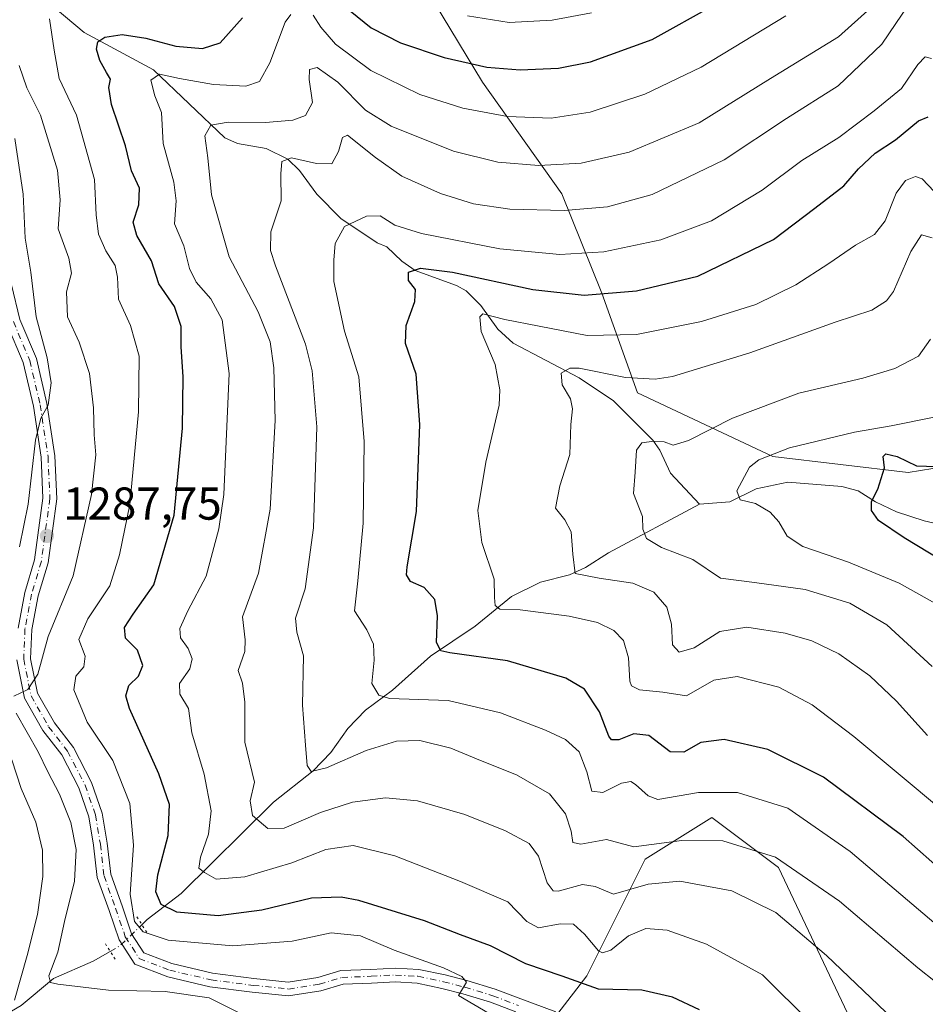
# Model space of a CAD drawing. Units: metres. Extents: x 661647 to 665106, y 4746526 to 4748920.
# Drawn here: x 663519 to 663716, y 4746860 to 4747074 of the extents above; entities that cross this region are included whole.
import ezdxf

# ---------------------------------------------------------------- set-up
doc = ezdxf.new("R2010")
doc.units = ezdxf.units.M
doc.header["$MEASUREMENT"] = 0
doc.linetypes.add('DGN Style 4', pattern=[2.6384748266838614, 1.318413404963828, -0.6592067024819142, 0.001648016756204785, -0.6592067024819142])
doc.linetypes.add('DGN Style 5', pattern=[1.1536117293433497, 0.4944050268614355, -0.6592067024819142])
for name, color, linetype, lineweight in [('Arbolado forestal CxS', 92, 'Continuous', 0), ('Corriente natural lineal', 142, 'Continuous', 13), ('Corriente natural lineal oculto', 9, 'DGN Style 4', 13), ('Curva de nivel maestra', 30, 'Continuous', 30), ('Curva de nivel normal', 30, 'Continuous', 0), ('Pista no pavimentada Cxs', 111, 'Continuous', 0), ('Pista no pavimentada eje', 91, 'DGN Style 4', 0), ('Puente lineal', 2, 'DGN Style 5', 0), ('Punto de cota en terreno', 7, 'Continuous', 0), ('Rótulo de punto de cota en terreno', 7, 'Continuous', 0)]:
    doc.layers.add(name, color=color, linetype=linetype, lineweight=lineweight)
doc.styles.add('Style-Arial', font='txt')

# ---------------------------------------------------------------- blocks, each defined once
blk = doc.blocks.new('*U8')
at = {"layer": 'Arbolado forestal CxS', "color": 92, "linetype": 'Continuous', "lineweight": 0}
blk.add_polyline3d([(663624.3375000004, 4746842.8715, 1285.443400000004), (663642.4678999997, 4746866.440099999, 1273.142900000006), (663655.1593000004, 4746891.821900001, 1261.312099999996), (663669.6637000004, 4746900.886499999, 1257.2019), (663684.1675000006, 4746890.008300001, 1260.628400000002), (663700.4842999997, 4746855.5613, 1267.307499999995)], dxfattribs=at)
blk = doc.blocks.new('*U9')
at = {"layer": 'Arbolado forestal CxS', "color": 92, "linetype": 'Continuous', "lineweight": 0}
blk.add_polyline3d([(663739.1955000004, 4746980.2641, 1224.866099999999), (663712.3696999997, 4746975.938300001, 1224.670899999997), (663682.949, 4746979.399800001, 1230.771800000002), (663653.5270999996, 4746993.2459, 1239.235000000001), (663645.7395000001, 4747014.878500001, 1251.068100000004), (663637.0870000003, 4747036.511299999, 1262.781400000007), (663619.7802999998, 4747060.7411, 1273.933799999999), (663609.3967000004, 4747078.048000001, 1280.901700000002)], dxfattribs=at)
blk = doc.blocks.new('5PATER')
at = {"layer": 'Punto de cota en terreno', "linetype": 'Continuous', "lineweight": 0}
h = blk.add_hatch(color=51, dxfattribs=at)
edge = h.paths.add_edge_path()
edge.add_ellipse((0, 0), major_axis=(-0.1095731443231308, -0.1110710700762829), ratio=0.9994222409660322, start_angle=0, end_angle=360)

msp = doc.modelspace()

# ---------------------------------------------------------------- linework, layer by layer
at = {"layer": 'Arbolado forestal CxS', "color": 92, "linetype": 'Continuous', "lineweight": 0}
for points in [[(663609.3967000004, 4747078.048000001, 1280.901700000002), (663619.7802999998, 4747060.7411, 1273.933799999999), (663637.0870000003, 4747036.511299999, 1262.781400000007), (663645.7395000001, 4747014.878500001, 1251.068100000004), (663653.5270999996, 4746993.2459, 1239.235000000001), (663682.949, 4746979.399800001, 1230.771800000002), (663712.3696999997, 4746975.938300001, 1224.670899999997), (663739.1955000004, 4746980.2641, 1224.866099999999), (663739.4780000001, 4746980.17, 1224.888399999996), (663746.1123000003, 4746977.958500001, 1225.559599999993), (663757.3674, 4746974.206900001, 1228.186600000001), (663769.4822000006, 4746962.092, 1226.507599999997), (663814.4677999998, 4746953.456499999, 1227.476500000004), (663812.7424999997, 4746939.5089, 1220.026199999993), (663826.5922999998, 4746923.928099999, 1211.9136), (663841.3400999998, 4746914.2499, 1207.342399999994), (663877.2297, 4746901.421700001, 1198.911800000002), (663904.4967999998, 4746906.6152, 1197.140400000004), (663939.3293000003, 4746894.782000001, 1183.187300000005), (663959.8561000006, 4746897.1907, 1182.128899999996)], [(663959.8561000006, 4746897.1907, 1182.128899999996), (663939.3293000003, 4746894.782000001, 1183.187300000005), (663904.4967999998, 4746906.6152, 1197.140400000004), (663877.2297, 4746901.421700001, 1198.911800000002), (663841.3400999998, 4746914.2499, 1207.342399999994), (663826.5922999998, 4746923.928099999, 1211.9136), (663812.7424999997, 4746939.5089, 1220.026199999993), (663814.4677999998, 4746953.456499999, 1227.476500000004), (663769.4822000006, 4746962.092, 1226.507599999997), (663757.3674, 4746974.206900001, 1228.186600000001), (663746.1123000003, 4746977.958500001, 1225.559599999993), (663739.4780000001, 4746980.17, 1224.888399999996), (663739.1955000004, 4746980.2641, 1224.866099999999), (663712.3696999997, 4746975.938300001, 1224.670899999997), (663682.949, 4746979.399800001, 1230.771800000002), (663653.5270999996, 4746993.2459, 1239.235000000001), (663645.7395000001, 4747014.878500001, 1251.068100000004), (663637.0870000003, 4747036.511299999, 1262.781400000007), (663619.7802999998, 4747060.7411, 1273.933799999999), (663609.3967000004, 4747078.048000001, 1280.901700000002)], [(663959.8561000006, 4746897.1907, 1182.128899999996), (663939.3293000003, 4746894.782000001, 1183.187300000005), (663904.4967999998, 4746906.6152, 1197.140400000004), (663877.2297, 4746901.421700001, 1198.911800000002), (663841.3400999998, 4746914.2499, 1207.342399999994), (663826.5922999998, 4746923.928099999, 1211.9136), (663812.7424999997, 4746939.5089, 1220.026199999993), (663814.4677999998, 4746953.456499999, 1227.476500000004), (663769.4822000006, 4746962.092, 1226.507599999997), (663757.3674, 4746974.206900001, 1228.186600000001), (663746.1123000003, 4746977.958500001, 1225.559599999993), (663739.4780000001, 4746980.17, 1224.888399999996), (663739.1955000004, 4746980.2641, 1224.866099999999), (663712.3696999997, 4746975.938300001, 1224.670899999997), (663682.949, 4746979.399800001, 1230.771800000002), (663653.5270999996, 4746993.2459, 1239.235000000001), (663645.7395000001, 4747014.878500001, 1251.068100000004), (663637.0870000003, 4747036.511299999, 1262.781400000007), (663619.7802999998, 4747060.7411, 1273.933799999999), (663609.3967000004, 4747078.048000001, 1280.901700000002)], [(663700.4842999997, 4746855.5613, 1267.307499999995), (663684.1675000006, 4746890.008300001, 1260.628400000002), (663669.6637000004, 4746900.886499999, 1257.2019), (663655.1593000004, 4746891.821900001, 1261.312099999996), (663642.4678999997, 4746866.440099999, 1273.142900000006), (663624.3375000004, 4746842.8715, 1285.443400000004)], [(663624.3375000004, 4746842.8715, 1285.443400000004), (663642.4678999997, 4746866.440099999, 1273.142900000006), (663655.1593000004, 4746891.821900001, 1261.312099999996), (663669.6637000004, 4746900.886499999, 1257.2019), (663684.1675000006, 4746890.008300001, 1260.628400000002), (663700.4842999997, 4746855.5613, 1267.307499999995)], [(663624.3375000004, 4746842.8715, 1285.443400000004), (663642.4678999997, 4746866.440099999, 1273.142900000006), (663655.1593000004, 4746891.821900001, 1261.312099999996), (663669.6637000004, 4746900.886499999, 1257.2019), (663684.1675000006, 4746890.008300001, 1260.628400000002), (663700.4842999997, 4746855.5613, 1267.307499999995)]]:
    msp.add_polyline3d(points, dxfattribs=at)
at = {"layer": 'Corriente natural lineal', "color": 142, "linetype": 'Continuous', "lineweight": 13}
for points in [[(663526.9303000001, 4747076.843400001, 1281.6823), (663533.2368999999, 4747071.5735, 1278.227499999994), (663548.2481000006, 4747063.4608, 1272.688200000004), (663563.7976000002, 4747048.6392, 1264.869600000005), (663566.5137999998, 4747047.4169, 1264.054099999994), (663572.7462999999, 4747046.347899999, 1262.813699999999), (663577.4907000001, 4747044.0011, 1261.642399999997), (663580.0022999998, 4747041.5426, 1260.813200000004), (663583.7642999999, 4747036.401000001, 1258.9323), (663589.0208000002, 4747031.108999999, 1255.969700000001), (663596.9271999998, 4747025.876300001, 1253.282099999997), (663599, 4747025, 1253.058000000005), (663602.2862999998, 4747021.844799999, 1251.753200000006), (663605.1585999997, 4747019.834000001, 1250.873300000007), (663614.1878000004, 4747016.600299999, 1249.566000000006), (663616.2268000003, 4747015.404300001, 1249.203800000003), (663619.4430999998, 4747012.250299999, 1247.496100000004), (663623.1530999999, 4747007.078400001, 1244.898799999995), (663626.4663000006, 4747004.005200001, 1243.8125), (663640.7993000001, 4746996.512800001, 1240.831999999995), (663648.2784000002, 4746991.490499999, 1238.208499999993), (663656.8551000003, 4746982.960899999, 1235.467699999994), (663658.3537, 4746980.746099999, 1234.962100000004), (663660.6703000005, 4746975.780200001, 1233.783800000005), (663667, 4746969, 1231.815499999997)], [(663667, 4746969, 1231.815499999997), (663673.6048999998, 4746969.552999999, 1230.865000000005), (663679.3071, 4746972.356000001, 1229.635899999994), (663686.2278000005, 4746973.818800001, 1228.590599999996), (663697.9206999998, 4746972.879000001, 1226.858300000007), (663701.4665000001, 4746971.8893, 1226.014899999995), (663705.2252000002, 4746969.5595, 1224.9179), (663709.8174000002, 4746967.3687, 1223.880900000004), (663715.8350000001, 4746965.407400001, 1222.979000000007), (663728.1522000004, 4746962.5626, 1221.207599999994)], [(663545.7505000001, 4746877.586999999, 1279.007400000002), (663546.9220000004, 4746878.7182, 1278.364799999996), (663554.3197999997, 4746884.3661, 1273.011100000003), (663574.3759000005, 4746904.241800001, 1263.716), (663583.0045999996, 4746911.018800001, 1260.312200000001), (663586.8557000002, 4746915.053300001, 1258.6391), (663590.5577999996, 4746920.250600001, 1257.219400000002), (663594.3602, 4746924.251800001, 1255.876300000004), (663600.2159000002, 4746928.592599999, 1254.084900000002), (663608.4757000003, 4746936.0021, 1250.919200000004), (663618.2468999998, 4746942.504899999, 1247.104000000007), (663626.0966999996, 4746948.938999999, 1244.212700000004), (663632.4302000003, 4746952.0612, 1242.514599999995), (663638.7246000003, 4746953.649900001, 1240.977199999994), (663642.2350000005, 4746955.230699999, 1239.5965), (663647.2242000002, 4746958.4571, 1237.269100000005), (663667, 4746969, 1231.815499999997)], [(663453, 4746831, 1325.853000000003), (663460.6593000004, 4746833.529999999, 1321.352799999993), (663467.2402999997, 4746836.4199, 1317.636100000003), (663476.7697000002, 4746839.5559, 1312.131099999999), (663480.7873000001, 4746841.513599999, 1309.431700000001), (663488.3898999998, 4746846.196900001, 1305.633300000001), (663497.1597999996, 4746850.614200001, 1301.401400000002), (663501.2347999997, 4746852.4331, 1298.265199999994), (663510.7753999997, 4746855.542199999, 1294.032900000006), (663514.8470000002, 4746857.3694, 1292.071500000005), (663519.5220999997, 4746860.0156, 1290.311199999996), (663526.5247999999, 4746865.871200001, 1285.413499999995), (663535.1599000003, 4746869.628799999, 1281.306500000006), (663538.8720000006, 4746871.771600001, 1280.206900000005)]]:
    msp.add_polyline3d(points, dxfattribs=at)
at = {"layer": 'Corriente natural lineal oculto', "color": 9, "linetype": 'DGN Style 4', "lineweight": 13, "extrusion": (-0.2983537324961549, 0.5182187683703827, 0.8015200299520258), "elevation": 2262974.855446034, "flags": 128}
msp.add_lwpolyline([(-2943477.615787596, -3031165.026615022), (-2943480.072888048, -3031165.030126916), (-2943486.478493864, -3031167.032575453)], dxfattribs=at)
at = {"layer": 'Curva de nivel maestra', "color": 30, "linetype": 'Continuous', "lineweight": 30, "flags": 128}
for points, elevation in [([(663589.5099999999, 4747077.520099999), (663595.5999999996, 4747072.620100001), (663602.0099999999, 4747069.360099999), (663611.4900000002, 4747066.170100001), (663620.7300000006, 4747064.030099999), (663627.9800000006, 4747063.450099999), (663636.3499999996, 4747063.790100001), (663643.29, 4747065.190099999), (663656.6799999997, 4747070.050100001), (663670.25, 4747077.5701)], 1275), ([(663667, 4746859.090100001), (663661.1200000001, 4746861.8101), (663654.4600000001, 4746863.360099999), (663645.0099999999, 4746863.590100001), (663637.1200000001, 4746866.380100001), (663629.2599999999, 4746869.0801), (663621.5199999996, 4746873.020099999), (663615, 4746875.4001), (663607.2000000002, 4746878.420100001), (663592.9400000004, 4746882.840100001), (663589.0700000003, 4746883.5701), (663582.5999999996, 4746883.380100001), (663571.8499999996, 4746880.7301), (663562.3600000005, 4746879.5001), (663553.3600000005, 4746880.290100001), (663549.9199999999, 4746881.950099999), (663548.8099999997, 4746884.7401), (663549.2300000006, 4746888.460100001), (663551.4600000001, 4746896.970100001), (663551.7599999999, 4746903.7301), (663549.4199999999, 4746910.390100001), (663543.0599999997, 4746924.5801), (663542.2599999999, 4746927.360099999), (663542.8799999999, 4746929.610099999), (663545.0199999996, 4746931.620100001), (663545.9299999997, 4746933.950099999), (663544.79, 4746937.3101), (663542.2000000002, 4746939.890100001), (663542, 4746942.200099999), (663543.8700000001, 4746945.130100001), (663548.3600000005, 4746951.4801), (663552.7999999998, 4746966.620100001), (663554.5999999996, 4746985.5601), (663554.7599999999, 4746996.7301), (663554.29, 4747003.2301), (663554.3099999997, 4747007.6501), (663552.8499999996, 4747011.9801), (663549.4699999997, 4747016.9301), (663547.8300000001, 4747021.960100001), (663544.6399999997, 4747027.4301), (663543.8899999997, 4747030.360099999), (663545.0599999997, 4747034.130100001), (663545.2199999997, 4747037.710100001), (663543.5, 4747041.5101), (663542.1699999999, 4747046.920100001), (663539.1799999997, 4747055.950099999), (663538.5599999997, 4747059.620100001), (663538.9400000004, 4747061.4301), (663538.0599999997, 4747062.870100001), (663536.6299999999, 4747065.5101), (663535.9000000004, 4747067.9301), (663536.1500000004, 4747069.520099999), (663537.7199999997, 4747070.540100001), (663541.4299999997, 4747071.120100001), (663546.5800000001, 4747070.3201), (663553.1399999997, 4747068.5701), (663558.9600000001, 4747068.0801), (663562.7699999996, 4747069.350099999), (663567.6399999997, 4747074.790100001)], 1275), ([(663729.9699999997, 4746880.270099999), (663711.2699999996, 4746896.770099999), (663693.9699999997, 4746909.6601), (663681.8600000005, 4746915.670100001), (663672.3600000005, 4746917.860099999), (663667.2699999996, 4746917.1801), (663663.5999999996, 4746915.100099999), (663660.6200000001, 4746915.1501), (663655.9400000004, 4746918.700099999), (663652.7100000001, 4746919.0601), (663649.4199999999, 4746917.7501), (663647.8899999997, 4746917.800100001), (663647.2999999998, 4746918.5701), (663645.2199999997, 4746923.840100001), (663641.9699999997, 4746928.8301), (663637.9000000004, 4746931.210100001), (663625.2599999999, 4746934.950099999), (663612.6799999997, 4746936.700099999), (663610.7599999999, 4746937.120100001), (663609.7800000003, 4746938.970100001), (663610.0499999998, 4746944.7601), (663609.4800000006, 4746948.280099999), (663607.1200000001, 4746950.9001), (663604.1799999997, 4746952.2401), (663603.2699999996, 4746953.6501), (663603.4000000004, 4746955.370100001), (663605.4800000006, 4746967.460100001), (663606.2000000002, 4746986.3301), (663605.3799999999, 4746997.3201), (663603.0599999997, 4747003.9801), (663603.2000000002, 4747007.880100001), (663605.1299999999, 4747013.090100001), (663605.25, 4747015.670100001), (663603.7400000002, 4747017.620100001), (663603.7400000002, 4747019.4301), (663606.3099999997, 4747020.340100001), (663613.2599999999, 4747019.5001), (663630.7300000006, 4747015.720100001), (663641.9400000004, 4747014.470100001), (663653.2699999996, 4747015.440099999), (663666.5999999996, 4747018.600099999), (663683.0599999997, 4747026.5801), (663692.0999999996, 4747033.360099999), (663698.4000000004, 4747038.2601), (663701.5899999999, 4747041.920100001), (663705.2199999997, 4747045.3201), (663709.6399999997, 4747048.210100001), (663714.6200000001, 4747052.380100001), (663716.6900000004, 4747053.270099999)], 1250), ([(663725.29, 4746953.380100001), (663711.5199999996, 4746961.690099999), (663705.8799999999, 4746965.5001), (663704.3799999999, 4746967.620100001), (663704.4199999999, 4746969.620100001), (663705.7999999998, 4746972.290100001), (663707.2199999997, 4746976.950099999), (663706.9000000004, 4746979.360099999), (663707.5199999996, 4746979.9301), (663709.9600000001, 4746979.380100001), (663714.1699999999, 4746977.380100001), (663718.4900000002, 4746977.2401)], 1225)]:
    msp.add_lwpolyline(points, dxfattribs=dict(at, elevation=elevation))
at = {"layer": 'Curva de nivel normal', "color": 30, "linetype": 'Continuous', "lineweight": 0, "flags": 128}
for points, elevation in [([(663704.2599999999, 4747076.970000001), (663697.1900000004, 4747070.619999999), (663682.4600000001, 4747061.58), (663666.9199999999, 4747051.960000001), (663651.6900000004, 4747045.550000001), (663641.2599999999, 4747043.16), (663632.0800000001, 4747042.65), (663623.1699999999, 4747043.380000001), (663613.54, 4747045.779999999), (663599.9400000004, 4747051.199999999), (663594.3799999999, 4747054.720000001), (663588.3600000005, 4747060.789999999), (663583.8300000001, 4747063.949999999), (663582.1799999997, 4747063.539999999), (663582.1299999999, 4747061.32), (663582.8399999999, 4747056.32), (663581.3099999997, 4747053.52), (663578.5999999996, 4747052.5), (663572.5999999996, 4747052.029999999), (663564.4800000006, 4747052.109999999), (663560.7199999997, 4747051.4), (663559.4299999997, 4747049.130000001), (663560.0899999999, 4747044.34), (663560.8799999999, 4747036.27), (663564.7599999999, 4747022.82), (663571.0199999996, 4747010.84), (663573.6200000001, 4747004.310000001), (663574.4299999997, 4746998.67), (663574.7300000006, 4746987.220000001), (663573.6600000003, 4746967.949999999), (663571.1100000005, 4746954.050000001), (663567.6399999997, 4746944.51), (663568.2199999997, 4746939.51), (663568.1100000005, 4746936.960000001), (663566.7000000002, 4746932.84), (663567.6600000003, 4746930.100000001), (663568.1200000001, 4746925.949999999), (663568.1399999997, 4746917.27), (663570.25, 4746908.600000001), (663569.2999999998, 4746904.51), (663569.8200000003, 4746901.33), (663573.1399999997, 4746898.51), (663576.6600000003, 4746898.560000001), (663584.5999999996, 4746901.980000001), (663591.5700000003, 4746904.25), (663598.6900000004, 4746905.180000001), (663605.7000000002, 4746904.52), (663616, 4746901.560000001), (663624.8399999999, 4746897.99), (663629.9600000001, 4746895.220000001), (663631.9800000006, 4746892.51), (663633.8899999997, 4746886.720000001), (663635.1600000003, 4746884.930000001), (663636.2800000003, 4746884.9), (663641.5700000003, 4746886.350000001), (663644.2800000003, 4746885.859999999), (663648.2800000003, 4746884.189999999), (663655.8099999997, 4746886.390000001), (663662.7000000002, 4746887.050000001), (663674.0199999996, 4746884.949999999), (663683.6200000001, 4746880.27), (663694.6299999999, 4746870.890000001), (663709.0999999996, 4746857.02)], 1265), ([(663733.6399999997, 4746852.99), (663714.4299999997, 4746868.180000001), (663697.4100000003, 4746882.689999999), (663683.5300000003, 4746892.300000001), (663672.0800000001, 4746895.82), (663663.1600000003, 4746895.9), (663652.7400000002, 4746894.5), (663646.75, 4746896.119999999), (663641.1799999997, 4746895.060000001), (663639.4199999999, 4746895.480000001), (663639.0999999996, 4746897.91), (663637.8399999999, 4746901.699999999), (663634.4100000003, 4746906.060000001), (663627.2199999997, 4746910.17), (663619.3899999997, 4746913.289999999), (663612.9500000002, 4746915.960000001), (663606.2199999997, 4746917.65), (663601.0999999996, 4746917.52), (663594.4900000002, 4746915.480000001), (663585.9000000004, 4746911.66), (663582.5599999997, 4746910.859999999), (663581.6900000004, 4746912.180000001), (663581.3300000001, 4746916.630000001), (663580.6399999997, 4746925.289999999), (663580.8600000005, 4746936.08), (663579.4199999999, 4746941.180000001), (663579.1799999997, 4746944.26), (663581.2400000002, 4746950.600000001), (663583.0599999997, 4746963.890000001), (663583.8099999997, 4746985.82), (663582.75, 4746998.029999999), (663581.3099999997, 4747003.83), (663574.79, 4747020.84), (663573.7000000002, 4747024.15), (663573.79, 4747028.210000001), (663576.0199999996, 4747034.980000001), (663575.9500000002, 4747040.880000001), (663576.1500000004, 4747043.5), (663578.25, 4747044.34), (663583.7199999997, 4747043.119999999), (663587.0199999996, 4747043.050000001), (663588.4699999997, 4747045.680000001), (663589.3899999997, 4747048.76), (663590.4800000006, 4747049.25), (663596.5599999997, 4747044.42), (663602.2599999999, 4747040.33), (663610.7000000002, 4747036.539999999), (663617.8700000001, 4747034.300000001), (663625.7800000003, 4747033.130000001), (663637.5499999998, 4747032.9), (663646.9800000006, 4747033.67), (663656.6799999997, 4747036.369999999), (663672.3600000005, 4747043.9), (663685.9400000004, 4747052.9), (663697.1100000005, 4747059.960000001), (663706.5999999996, 4747069.01), (663712.5999999996, 4747077.82)], 1260), ([(663525.6600000003, 4747074.57), (663526.6799999997, 4747067.74), (663527.7599999999, 4747061.57), (663531.5499999998, 4747053.619999999), (663535.4800000006, 4747039.619999999), (663535.7800000003, 4747031.949999999), (663536.3399999999, 4747027.699999999), (663537.9100000003, 4747024.109999999), (663539.9400000004, 4747020.949999999), (663540.4800000006, 4747018.369999999), (663540.7000000002, 4747013.560000001), (663543.2800000003, 4747007.84), (663545.1600000003, 4747001.17), (663545.0099999999, 4746989.08), (663543.1600000003, 4746968.949999999), (663540.8499999996, 4746958.039999999), (663538.7599999999, 4746951.24), (663534, 4746944.119999999), (663532.0199999996, 4746939.58), (663533.4500000002, 4746935.949999999), (663533.1399999997, 4746933.619999999), (663531.4000000004, 4746931.619999999), (663530.9500000002, 4746928.619999999), (663533.8799999999, 4746921.600000001), (663539.4699999997, 4746913.279999999), (663543.0999999996, 4746903.949999999), (663543.9400000004, 4746894.859999999), (663543.2100000001, 4746884.25), (663544.1399999997, 4746878.27), (663546.04, 4746876.01), (663551.4900000002, 4746874.24), (663565.54, 4746873.01), (663578.4199999999, 4746874), (663586.9400000004, 4746875.789999999), (663593.2699999996, 4746875.180000001), (663600.6200000001, 4746872.07), (663611.3399999999, 4746868.220000001), (663615.2999999998, 4746866.33), (663616.2999999998, 4746865.08), (663614.5700000003, 4746862.180000001), (663621.2699999996, 4746858.27)], 1280), ([(663578.1100000005, 4747075.470000001), (663576.9199999999, 4747073.789999999), (663573.5499999998, 4747065.01), (663571.2999999998, 4747060.92), (663568.3799999999, 4747059.880000001), (663561.2999999998, 4747060.300000001), (663553.9400000004, 4747061.600000001), (663549.5800000001, 4747062.550000001), (663547.7000000002, 4747061.189999999), (663548.5499999998, 4747057.82), (663550.0099999999, 4747054.17), (663550.4100000003, 4747047.42), (663552.7199999997, 4747039.02), (663553.1699999999, 4747034.949999999), (663552.8200000003, 4747029.939999999), (663554.8700000001, 4747025.220000001), (663556.0999999996, 4747020.27), (663557.54, 4747017.289999999), (663560.7300000006, 4747013.66), (663563.2300000006, 4747009.109999999), (663564.7400000002, 4746997.460000001), (663563.5499999998, 4746971.15), (663562.4800000006, 4746963.689999999), (663559.75, 4746953.390000001), (663555.7599999999, 4746945.83), (663553.9800000006, 4746942), (663554.1399999997, 4746939.949999999), (663555.8300000001, 4746937.640000001), (663556.7100000001, 4746935.359999999), (663556.1600000003, 4746933.220000001), (663553.9600000001, 4746930.01), (663554.0300000003, 4746927.699999999), (663555.8799999999, 4746924.560000001), (663556.6200000001, 4746919.310000001), (663559.2999999998, 4746910.34), (663560.8200000003, 4746902.359999999), (663560.2699999996, 4746897.289999999), (663558.5, 4746892.289999999), (663558.1600000003, 4746889.890000001), (663559.3700000001, 4746888.939999999), (663561.9100000003, 4746887.480000001), (663568.1600000003, 4746887.99), (663578.3499999996, 4746891.02), (663585.7199999997, 4746893.92), (663591.7199999997, 4746894.779999999), (663600.7300000006, 4746892.529999999), (663615, 4746886.980000001), (663625.2999999998, 4746882.58), (663629.4299999997, 4746878.300000001), (663632.0099999999, 4746876.91), (663636.6699999999, 4746877.800000001), (663639.5999999996, 4746877.699999999), (663641.9699999997, 4746875.560000001), (663645.0099999999, 4746871.930000001), (663645.8799999999, 4746871.439999999), (663647.6799999997, 4746872.039999999), (663651.5800000001, 4746875.16), (663655.3499999996, 4746876.779999999), (663659.9900000002, 4746876.380000001), (663668.5, 4746873.380000001), (663680.6799999997, 4746866.699999999), (663691.2800000003, 4746856.210000001)], 1270), ([(663685.79, 4747075.180000001), (663667.3600000005, 4747064.039999999), (663655.1200000001, 4747058.140000001), (663643.2300000006, 4747054.24), (663634.7400000002, 4747052.939999999), (663625.2699999996, 4747053.279999999), (663615.5300000003, 4747055.109999999), (663606.2199999997, 4747058.109999999), (663595.5, 4747063.310000001), (663587.8399999999, 4747069.07), (663584.6500000004, 4747072.720000001), (663582.9699999997, 4747075.32)], 1270), ([(663643.5, 4747075.850000001), (663634.9600000001, 4747074.279999999), (663625.6100000005, 4747073.720000001), (663616.5300000003, 4747075.220000001)], 1280), ([(663717.4000000004, 4747065.930000001), (663716.0599999997, 4747066.26), (663714.4900000002, 4747064.630000001), (663710.8799999999, 4747059.380000001), (663704.9400000004, 4747054.57), (663697.2699999996, 4747048.779999999), (663689.2699999996, 4747043.75), (663680.5999999996, 4747037.27), (663669.5999999996, 4747030.65), (663658.5899999999, 4747026.470000001), (663646.2000000002, 4747023.92), (663636.5899999999, 4747023.310000001), (663623.5999999996, 4747024.539999999), (663606.5499999998, 4747027.880000001), (663600.7400000002, 4747029.67), (663597.5499999998, 4747031.689999999), (663594.5700000003, 4747031.66), (663589.8399999999, 4747029.359999999), (663587.7800000003, 4747025.67), (663587.4600000001, 4747022.100000001), (663587.4900000002, 4747017.449999999), (663589.8099999997, 4747006.600000001), (663592.9400000004, 4746996.74), (663594.0599999997, 4746982.65), (663593.8600000005, 4746964.880000001), (663592.7400000002, 4746952.34), (663592, 4746945.859999999), (663594.6399999997, 4746941.699999999), (663596.1299999999, 4746938.609999999), (663596.2400000002, 4746935.119999999), (663595.75, 4746930.02), (663597.2800000003, 4746927.470000001), (663599.5899999999, 4746926.800000001), (663612.3099999997, 4746926.359999999), (663623.7199999997, 4746923.640000001), (663633.5199999996, 4746919.869999999), (663637.8499999996, 4746917.859999999), (663640.8300000001, 4746915.180000001), (663642.4900000002, 4746910.84), (663643.5800000001, 4746906.600000001), (663646, 4746906.34), (663650.0199999996, 4746908.369999999), (663652.0800000001, 4746908.699999999), (663653.0800000001, 4746908.100000001), (663655.8200000003, 4746905.619999999), (663657.9000000004, 4746904.810000001), (663666.7400000002, 4746906.300000001), (663675.2699999996, 4746906.33), (663686.1799999997, 4746902.890000001), (663699.7800000003, 4746893.470000001), (663721.7599999999, 4746874.83)], 1255), ([(663517.8799999999, 4746927.26), (663520.9199999999, 4746928.699999999), (663523.1299999999, 4746932.039999999), (663525.3799999999, 4746940.24), (663530.8099999997, 4746953.460000001), (663534.7599999999, 4746971.109999999), (663535.7199999997, 4746979.74), (663535.3600000005, 4746984.07), (663535.2199999997, 4746989.949999999), (663534.3600000005, 4746997.449999999), (663532.0999999996, 4747004.27), (663529.5599999997, 4747009.75), (663529.3600000005, 4747015.17), (663530.4199999999, 4747019.26), (663529.9000000004, 4747022.52), (663527.5800000001, 4747028.9), (663527.9500000002, 4747035.189999999), (663527.4100000003, 4747041.619999999), (663523.7400000002, 4747053.619999999), (663520.7000000002, 4747059.560000001), (663519.0599999997, 4747064.4)], 1285), ([(663519.1699999999, 4746959.710000001), (663521.0099999999, 4746969.050000001), (663522.6399999997, 4746982.91), (663523.75, 4746987.689999999), (663525.4100000003, 4746990.560000001), (663526.0300000003, 4746995.41), (663525.1500000004, 4747000.84), (663522.75, 4747009.77), (663521.5899999999, 4747019.439999999), (663520.3600000005, 4747026.859999999), (663519.9600000001, 4747036.41), (663518.0999999996, 4747048.52)], 1290), ([(663718.0199999996, 4747036.980000001), (663715.4000000004, 4747039.75), (663713.9199999999, 4747040.279999999), (663711.79, 4747039.430000001), (663709.7300000006, 4747036.630000001), (663707.3899999997, 4747030.66), (663705.0199999996, 4747027.630000001), (663700.8799999999, 4747025.310000001), (663695.0999999996, 4747021.369999999), (663687.9699999997, 4747016.680000001), (663679.2699999996, 4747012.430000001), (663667.4100000003, 4747008.75), (663653.29, 4747005.9), (663642.5599999997, 4747005.689999999), (663632.1299999999, 4747007.710000001), (663624.6799999997, 4747009.140000001), (663619.9000000004, 4747010.390000001), (663619.2300000006, 4747009.720000001), (663619.5, 4747006.550000001), (663622.54, 4746999.380000001), (663623.6100000005, 4746993.9), (663623.4100000003, 4746990.58), (663620.5, 4746978.140000001), (663618.7699999996, 4746967.65), (663619.6299999999, 4746960.66), (663622.3300000001, 4746952.74), (663622.3899999997, 4746948.76), (663622.54, 4746946.960000001), (663623.6100000005, 4746946.210000001), (663627.9900000002, 4746946.07), (663638.6900000004, 4746944.699999999), (663644.8300000001, 4746943.279999999), (663648.4000000004, 4746941.58), (663650.4699999997, 4746939.369999999), (663651.5199999996, 4746935.609999999), (663651.8399999999, 4746930.5), (663652.2199999997, 4746929.49), (663653.9800000006, 4746928.65), (663659, 4746928.119999999), (663664.1299999999, 4746927.380000001), (663670.1200000001, 4746930.77), (663675.1500000004, 4746931.57), (663684.2400000002, 4746929.220000001), (663691.5099999999, 4746925.4), (663700.5700000003, 4746918.52), (663719.8200000003, 4746902.380000001)], 1245), ([(663716.5599999997, 4746918.74), (663709.8600000005, 4746926.210000001), (663704.0300000003, 4746931.67), (663697.3200000003, 4746936.470000001), (663691.3799999999, 4746939.289999999), (663685.6299999999, 4746940.949999999), (663677.2599999999, 4746942.27), (663671.4000000004, 4746941.300000001), (663665.8499999996, 4746937.76), (663662.5499999998, 4746936.859999999), (663661.1200000001, 4746938.42), (663660.8700000001, 4746942.960000001), (663659.8600000005, 4746946.65), (663657.0899999999, 4746949.91), (663652.5199999996, 4746951.84), (663645.2000000002, 4746952.930000001), (663639.9500000002, 4746953.960000001), (663639.4400000004, 4746958.140000001), (663639.0700000003, 4746963.02), (663637.7000000002, 4746965.619999999), (663635.7100000001, 4746968.130000001), (663636.6100000005, 4746973.01), (663638.7999999998, 4746979.810000001), (663639, 4746986.350000001), (663639.4000000004, 4746989.75), (663638.9199999999, 4746991.939999999), (663637.1500000004, 4746994.99), (663636.9199999999, 4746997.529999999), (663638.79, 4746998.609999999), (663640.8600000005, 4746998.619999999), (663650.9100000003, 4746996.58), (663657.3300000001, 4746996.189999999), (663661.1200000001, 4746996.779999999), (663677.9600000001, 4747001.890000001), (663696.4800000006, 4747008.57), (663704.4400000004, 4747011.17), (663707.6500000004, 4747013.26), (663709.1399999997, 4747015.25), (663712.9400000004, 4747023.99), (663715.2699999996, 4747027.609999999), (663717.5999999996, 4747026.960000001)], 1240), ([(663717.5999999996, 4746933.730000001), (663707.7300000006, 4746942.779999999), (663699.6699999999, 4746947.470000001), (663689.9500000002, 4746950.5), (663678.9699999997, 4746952.02), (663671.5300000003, 4746952.9), (663665.5599999997, 4746956.99), (663658.7400000002, 4746959.600000001), (663655.4500000002, 4746961.529999999), (663654.6399999997, 4746963.619999999), (663654.6100000005, 4746966.369999999), (663652.6399999997, 4746971.310000001), (663652.9900000002, 4746975.949999999), (663653.2599999999, 4746980.76), (663654.4600000001, 4746982.380000001), (663657.0800000001, 4746982.730000001), (663659.2800000003, 4746982.539999999), (663661.2999999998, 4746981.880000001), (663664.6100000005, 4746982.84), (663674.1399999997, 4746987.699999999), (663688.5899999999, 4746993.140000001), (663702.5199999996, 4746996.439999999), (663709.4500000002, 4746998.5), (663714.5999999996, 4747001.180000001), (663717.2300000006, 4747004.9)], 1235), ([(663718.29, 4746947.449999999), (663710.4400000004, 4746951.859999999), (663699.3700000001, 4746956.390000001), (663689.4800000006, 4746959.850000001), (663686.0700000003, 4746962.050000001), (663684.2300000006, 4746965.199999999), (663682.3799999999, 4746967.25), (663679.1399999997, 4746969.180000001), (663675.8200000003, 4746969.930000001), (663675.1200000001, 4746971.890000001), (663677.8600000005, 4746977.100000001), (663679.8899999997, 4746978.65), (663686.5300000003, 4746981.27), (663700.6900000004, 4746984.710000001), (663708.6799999997, 4746986.029999999), (663718.3499999996, 4746988)], 1230), ([(663571.6500000004, 4746856), (663560.3499999996, 4746861.66), (663550.8300000001, 4746863.029999999), (663538.5, 4746863.34), (663527.4500000002, 4746864.619999999), (663525.8499999996, 4746865.050000001), (663525.5300000003, 4746866.480000001), (663527.5, 4746871.619999999), (663528.9100000003, 4746878.289999999), (663531.0800000001, 4746887.029999999), (663531.4900000002, 4746893.91), (663530.2800000003, 4746899.789999999), (663527.8200000003, 4746905.960000001), (663525.3200000003, 4746910.83), (663523.2199999997, 4746915.140000001), (663518.4199999999, 4746923.560000001)], 1285), ([(663518.0499999998, 4746861.140000001), (663520.8399999999, 4746870.9), (663523.0199999996, 4746879.82), (663524.2000000002, 4746888.07), (663524.1699999999, 4746893.82), (663522.7199999997, 4746899.91), (663519.4800000006, 4746907.17), (663517.4500000002, 4746913.460000001)], 1290)]:
    msp.add_lwpolyline(points, dxfattribs=dict(at, elevation=elevation))
at = {"layer": 'Pista no pavimentada Cxs', "color": 111, "linetype": 'Continuous', "lineweight": 0}
for points in [[(663517.4167, 4747016.7327, 1294.197), (663519.2363, 4747009.194700001, 1297.824299999993), (663522.8104999998, 4747000.7225, 1292.809999999998), (663525.1015, 4746990.8839, 1293.709000000003), (663526.8425000003, 4746979.501700001, 1290.982799999998), (663527.2487000005, 4746970.158100001, 1288.921799999996), (663525.3630999997, 4746956.2851, 1289.224100000007), (663523.2345000004, 4746949.101299999, 1289.099700000006), (663521.8145000003, 4746941.7435, 1286.478799999997), (663521.5617000004, 4746935.4209, 1285.962100000004), (663523.0667000003, 4746927.8959, 1287.328299999994), (663526.7307000002, 4746921.452099999, 1286.935899999997), (663530.8498999998, 4746916.1369, 1284.314100000003), (663534.7988999998, 4746908.511499999, 1283.740000000005), (663537.1249000002, 4746901.8071, 1283.267000000007), (663538.2103000004, 4746895.294700001, 1284.494099999996), (663538.9885, 4746888.549699999, 1284.0435), (663541.4479, 4746881.6895, 1280.527799999996), (663543.5100999996, 4746875.631899999, 1280.232799999998), (663546.1879000004, 4746871.440300001, 1280.790099999998), (663552.2459000006, 4746869.138300001, 1281.486499999999), (663561.0711000003, 4746867.061899999, 1285.062000000005), (663570.1039000005, 4746865.883500001, 1285.537500000006), (663577.5629000004, 4746865.1119, 1284.907300000006), (663584.0181, 4746866.124500001, 1283.417700000005), (663588.9956999999, 4746867.6043, 1280.998200000002), (663595.5257000001, 4746867.876300001, 1281.708700000003), (663600.8891000003, 4746868.144500001, 1282.955700000006), (663605.9797, 4746867.8693, 1281.987500000003), (663611.6813000003, 4746866.647700001, 1280.977299999999), (663616.3727000002, 4746865.441299999, 1284.448999999993), (663622.5387000004, 4746863.5647, 1280.411300000007), (663628.1315000001, 4746861.4341, 1279.417100000006), (663635.7868999997, 4746858.6623, 1279.739900000001)], [(663517.4167, 4747016.7327, 1294.197), (663519.2363, 4747009.194700001, 1297.824299999993), (663522.8104999998, 4747000.7225, 1292.809999999998), (663525.1015, 4746990.8839, 1293.709000000003), (663526.8425000003, 4746979.501700001, 1290.982799999998), (663527.2487000005, 4746970.158100001, 1288.921799999996), (663525.3630999997, 4746956.2851, 1289.224100000007), (663523.2345000004, 4746949.101299999, 1289.099700000006), (663521.8145000003, 4746941.7435, 1286.478799999997), (663521.5617000004, 4746935.4209, 1285.962100000004), (663523.0667000003, 4746927.8959, 1287.328299999994), (663526.7307000002, 4746921.452099999, 1286.935899999997), (663530.8498999998, 4746916.1369, 1284.314100000003), (663534.7988999998, 4746908.511499999, 1283.740000000005), (663537.1249000002, 4746901.8071, 1283.267000000007), (663538.2103000004, 4746895.294700001, 1284.494099999996), (663538.9885, 4746888.549699999, 1284.0435), (663541.4479, 4746881.6895, 1280.527799999996), (663543.5100999996, 4746875.631899999, 1280.232799999998), (663546.1879000004, 4746871.440300001, 1280.790099999998), (663552.2459000006, 4746869.138300001, 1281.486499999999), (663561.0711000003, 4746867.061899999, 1285.062000000005), (663570.1039000005, 4746865.883500001, 1285.537500000006), (663577.5629000004, 4746865.1119, 1284.907300000006), (663584.0181, 4746866.124500001, 1283.417700000005), (663588.9956999999, 4746867.6043, 1280.998200000002), (663595.5257000001, 4746867.876300001, 1281.708700000003), (663600.8891000003, 4746868.144500001, 1282.955700000006), (663605.9797, 4746867.8693, 1281.987500000003), (663611.6813000003, 4746866.647700001, 1280.977299999999), (663616.3727000002, 4746865.441299999, 1284.448999999993), (663622.5387000004, 4746863.5647, 1280.411300000007), (663628.1315000001, 4746861.4341, 1279.417100000006), (663635.7868999997, 4746858.6623, 1279.739900000001)], [(663518.8258999997, 4746942.0897, 1288.214500000002), (663520.3164999997, 4746949.813300001, 1294.708799999993), (663522.4212999997, 4746956.9169, 1289.963199999998), (663524.2399000004, 4746970.2961, 1292.297000000006), (663523.8523000004, 4746979.208900001, 1290.834000000003), (663522.1535, 4746990.316099999, 1294.964900000006), (663519.9467000002, 4746999.792500001, 1295.204199999993), (663516.3772999998, 4747008.253500001, 1303.5723)], [(663518.8258999997, 4746942.0897, 1288.214500000002), (663520.3164999997, 4746949.813300001, 1294.708799999993), (663522.4212999997, 4746956.9169, 1289.963199999998), (663524.2399000004, 4746970.2961, 1292.297000000006), (663523.8523000004, 4746979.208900001, 1290.834000000003), (663522.1535, 4746990.316099999, 1294.964900000006), (663519.9467000002, 4746999.792500001, 1295.204199999993), (663516.3772999998, 4747008.253500001, 1303.5723)], [(663627.0867, 4746858.6217, 1279.3658), (663621.5669, 4746860.7247, 1280.048999999999), (663615.5620999997, 4746862.552100001, 1280.415999999997), (663610.9930999996, 4746863.7271, 1280.468900000007), (663605.5818999996, 4746864.886499999, 1281.165099999998), (663600.8831000002, 4746865.140500001, 1281.507400000002), (663595.6630999995, 4746864.8795, 1281.185500000007), (663589.4930999996, 4746864.622500001, 1280.881599999993), (663584.6809, 4746863.1917, 1281.221699999995), (663577.6423000004, 4746862.0877, 1283.180500000002), (663569.7555000001, 4746862.9035, 1290.828099999999), (663560.5321000004, 4746864.106699999, 1290.730800000005), (663551.3657000001, 4746866.263499999, 1285.696200000006), (663544.1942999996, 4746868.988500001, 1283.377200000003), (663540.7868999997, 4746874.322100001, 1282.676800000001), (663538.6157000001, 4746880.699899999, 1282.405599999998), (663536.0478999997, 4746887.862500001, 1285.330799999996), (663535.2386999996, 4746894.8759, 1288.742700000003), (663534.2074999996, 4746901.0635, 1288.590299999996), (663532.0355000002, 4746907.323899999, 1284.715899999996), (663528.3114999998, 4746914.514900001, 1285.840700000001), (663524.2285000002, 4746919.783299999, 1286.299799999994), (663520.2197000004, 4746926.8333, 1285.700200000007), (663518.5499, 4746935.183300001, 1286.580100000006)], [(663627.0867, 4746858.6217, 1279.3658), (663621.5669, 4746860.7247, 1280.048999999999), (663615.5620999997, 4746862.552100001, 1280.415999999997), (663610.9930999996, 4746863.7271, 1280.468900000007), (663605.5818999996, 4746864.886499999, 1281.165099999998), (663600.8831000002, 4746865.140500001, 1281.507400000002), (663595.6630999995, 4746864.8795, 1281.185500000007), (663589.4930999996, 4746864.622500001, 1280.881599999993), (663584.6809, 4746863.1917, 1281.221699999995), (663577.6423000004, 4746862.0877, 1283.180500000002), (663569.7555000001, 4746862.9035, 1290.828099999999), (663560.5321000004, 4746864.106699999, 1290.730800000005), (663551.3657000001, 4746866.263499999, 1285.696200000006), (663544.1942999996, 4746868.988500001, 1283.377200000003), (663540.7868999997, 4746874.322100001, 1282.676800000001), (663538.6157000001, 4746880.699899999, 1282.405599999998), (663536.0478999997, 4746887.862500001, 1285.330799999996), (663535.2386999996, 4746894.8759, 1288.742700000003), (663534.2074999996, 4746901.0635, 1288.590299999996), (663532.0355000002, 4746907.323899999, 1284.715899999996), (663528.3114999998, 4746914.514900001, 1285.840700000001), (663524.2285000002, 4746919.783299999, 1286.299799999994), (663520.2197000004, 4746926.8333, 1285.700200000007), (663518.5499, 4746935.183300001, 1286.580100000006)]]:
    msp.add_polyline3d(points, dxfattribs=at)
at = {"layer": 'Pista no pavimentada eje', "color": 91, "linetype": 'DGN Style 4', "lineweight": 0}
msp.add_polyline3d([(663517.8066999996, 4747008.724099999, 1299.859700000001), (663521.3787000002, 4747000.2575, 1293.526299999998), (663523.6275000004, 4746990.600099999, 1293.745299999995), (663525.3472999996, 4746979.3553, 1290.902700000006), (663525.7443000004, 4746970.2271, 1290.625499999995), (663523.8920999998, 4746956.601100001, 1289.540399999998), (663521.7755000005, 4746949.4573, 1291.296900000001), (663520.3202999998, 4746941.9167, 1287.332500000004), (663520.0557000004, 4746935.302100001, 1286.279500000004), (663521.6432999996, 4746927.364499999, 1285.876399999994), (663525.4797, 4746920.617699999, 1286.361900000004), (663529.5806999998, 4746915.3259, 1284.953500000003), (663533.4171000002, 4746907.9177, 1283.482600000003), (663535.6661, 4746901.4353, 1285.887000000002), (663536.7244999995, 4746895.085300001, 1284.984299999996), (663537.5182999996, 4746888.2061, 1282.131200000003), (663540.0317000002, 4746881.194700001, 1281.402600000001), (663542.1485000001, 4746874.9769, 1280.823699999994), (663545.1911000004, 4746870.214500001, 1281.892500000002), (663551.8057000004, 4746867.7009, 1282.069900000002), (663560.8016999997, 4746865.5843, 1287.833299999999), (663569.9297000002, 4746864.3935, 1288.142399999997), (663577.6026999997, 4746863.5999, 1283.465800000005), (663584.3494999995, 4746864.658100001, 1282.221699999995), (663589.2443000004, 4746866.113299999, 1280.890499999994), (663595.5943, 4746866.377900001, 1281.242499999993), (663600.8860999999, 4746866.6425, 1281.639899999995), (663605.7808999997, 4746866.377900001, 1281.213499999998), (663611.3371000001, 4746865.1873, 1280.701799999996), (663615.9672999998, 4746863.9967, 1282.263099999996), (663622.0526999999, 4746862.1447, 1279.7984), (663627.6091, 4746860.027899999, 1279.283800000005)], dxfattribs=at)
at = {"layer": 'Puente lineal', "color": 2, "linetype": 'DGN Style 5', "lineweight": 0, "extrusion": (0.1115771292946852, -0.1746559800284258, 0.9782871934450881), "elevation": -753781.6227926407, "flags": 128}
msp.add_lwpolyline([(3114707.598828289, 3564206.200517883), (3114707.598828289, 3564202.111812592)], dxfattribs=at)
at = {"layer": 'Puente lineal', "color": 2, "linetype": 'DGN Style 5', "lineweight": 0, "extrusion": (0.01299753679752899, -0.02034520398461767, 0.9997085258774285), "elevation": -86664.93354649976, "flags": 128}
msp.add_lwpolyline([(3114726.390649421, 3641981.773185823), (3114726.390649421, 3641985.774418209)], dxfattribs=at)

# ---------------------------------------------------------------- block references
at = {"layer": 'Arbolado forestal CxS', "color": 92, "linetype": 'Continuous', "lineweight": 0}
for name in ['*U9', '*U8']:
    msp.add_blockref(name, (0, 0), dxfattribs=at)
at = {"layer": 'Punto de cota en terreno', "color": 7, "linetype": 'Continuous', "lineweight": 0, "xscale": 10, "yscale": 10, "zscale": 10}
msp.add_blockref('5PATER', (663525.1100000005, 4746962.119999999, 1287.75), dxfattribs=at)

# ---------------------------------------------------------------- texts
at = {"layer": 'Rótulo de punto de cota en terreno', "color": 7, "linetype": 'Continuous', "lineweight": 0, "style": 'Style-Arial'}
msp.add_text('1287,75', height=7.000000000000002, dxfattribs=at).set_placement((663528.6377999998, 4746965.647800001))

doc.saveas('drawing.dxf')
